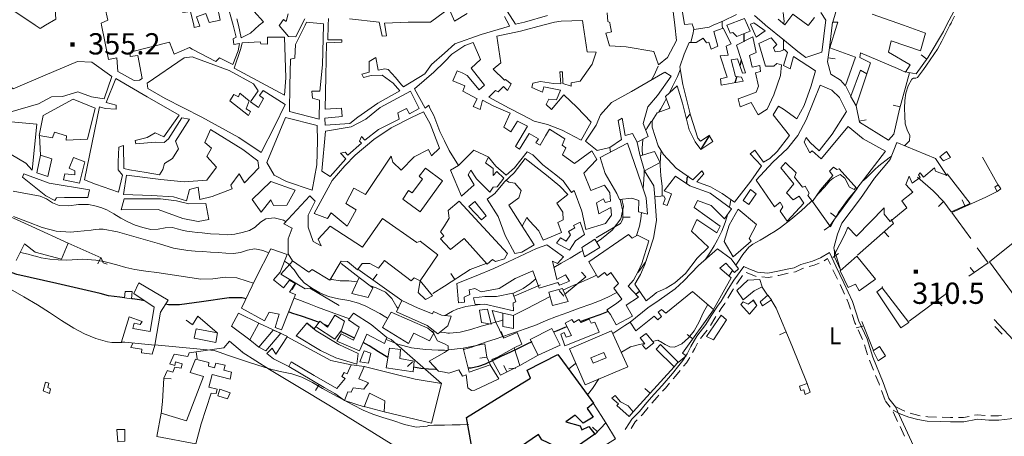
# Model space of a CAD drawing. Extents: x 580774 to 587697, y 682841 to 687550.
# Drawn here: x 585701 to 586395, y 683710 to 684004 of the extents above; entities that cross this region are included whole.
import ezdxf
from ezdxf.enums import TextEntityAlignment as Align

# ---------------------------------------------------------------- set-up
doc = ezdxf.new("R2010")
doc.units = 0
doc.header["$MEASUREMENT"] = 0
for name, color, linetype in [('Nivel 14', 7, 'Continuous'), ('Nivel 15', 7, 'Continuous'), ('Nivel 19', 7, 'Continuous'), ('Nivel 29', 7, 'Continuous'), ('Nivel 6', 7, 'Continuous'), ('Nivel 8', 7, 'Continuous')]:
    doc.layers.add(name, color=color, linetype=linetype)
doc.styles.add('Style-font002', font='font002.shx')

# ---------------------------------------------------------------- blocks, each defined once
blk = doc.blocks.new('PUALT')
at = {"layer": 'Nivel 6', "color": 7, "linetype": 'Continuous', "lineweight": 0}
blk.add_solid([(-1, -1), (1, -1), (-1, 1), (1, 1)], dxfattribs=at)

msp = doc.modelspace()

# ---------------------------------------------------------------- linework, layer by layer
at = {"layer": 'Nivel 14', "color": 7, "linetype": 'Continuous', "lineweight": 0, "flags": 128}
msp.add_lwpolyline([(586384.5, 683833), (586400, 683845.5), (586407.5, 683851.5), (586440, 683807), (586417.25, 683788.75), (586400, 683812)], close=True, dxfattribs=at)
at = {"layer": 'Nivel 19', "color": 13, "linetype": 'Continuous', "lineweight": 0}
for p, q in [((586270.68, 683977.03), (586275.62, 683976.27)), ((586340.25, 683976.11), (586336.2, 683979.04)), ((586321.44, 683942.38), (586316.62, 683943.69)), ((586292.64, 683932.29), (586297.55, 683933.25)), ((585715.25, 683908.25), (585714.5, 683922.25)), ((586136, 683917.25), (586138, 683907.75)), ((586390.5, 683887.25), (586379.5, 683907)), ((586352.03, 683875.73), (586348.43, 683872.25)), ((586367.35, 683872.19), (586365.3, 683876.75)), ((586126, 683864.71), (586131, 683864.71)), ((586276.36, 683864.67), (586272.34, 683867.65)), ((586271.89, 683858.26), (586267.79, 683855.41)), ((586310.16, 683854.38), (586313.49, 683850.65)), ((585757.63, 683836.17), (585755.61, 683831.59)), ((586273.9, 683836.17), (586278.11, 683838.88)), ((585970, 683805.75), (585939, 683828)), ((586374, 683825.25), (586370.97, 683829.22)), ((585949.69, 683820.33), (585952.61, 683824.39)), ((586007.34, 683820.73), (586004.63, 683824.93)), ((585895.33, 683817.96), (585892.7, 683813.71)), ((586067.75, 683817), (586049.25, 683809)), ((586084.21, 683809.01), (586080.94, 683812.78)), ((586224.25, 683815.25), (586228, 683809.5)), ((586327.75, 683791.25), (586355, 683811.5)), ((586347.82, 683806.16), (586350.8, 683802.15)), ((585822.07, 683789.01), (585818.03, 683791.95)), ((585869.25, 683789.75), (585889.5, 683780.5)), ((586295.27, 683787.63), (586290.4, 683786.51)), ((586042.04, 683779.37), (586040.1, 683783.98)), ((586175.23, 683778.9), (586171.16, 683781.8)), ((586241, 683783.63), (586236.39, 683781.71)), ((585824.98, 683769.71), (585825.68, 683764.76)), ((586029.98, 683765.91), (586025.04, 683765.13)), ((585934.5, 683760.5), (585943.75, 683759.25)), ((585977.54, 683762.68), (585973.94, 683759.21)), ((586044.17, 683755.54), (586041.97, 683760.03)), ((586050.42, 683758.1), (586045.44, 683757.7)), ((585802.24, 683750.91), (585807.24, 683750.61)), ((585911.78, 683746.55), (585909.24, 683742.24)), ((586145.22, 683740.47), (586141.51, 683743.82)), ((585943.5, 683731), (585957.5, 683727.25)), ((586108.04, 683713.16), (586104.4, 683716.59))]:
    msp.add_line(p, q, dxfattribs=at)
at = {"layer": 'Nivel 19', "color": 240, "linetype": 'Continuous', "lineweight": 0}
for p, q in [((586290.5, 683943.25), (586298, 683965.75)), ((585927.25, 683832), (585940, 683822)), ((585862.75, 683778), (585869.25, 683773)), ((585862.75, 683778), (585869.25, 683773)), ((586162, 683759), (586133.25, 683727.25))]:
    msp.add_line(p, q, dxfattribs=at)
at = {"layer": 'Nivel 19', "color": 240, "linetype": 'Continuous', "lineweight": 13, "flags": 128}
for points in [[(585722.75, 684038), (585724.25, 684029.5), (585726, 684004.25), (585718.75, 684000), (585715, 683997.75), (585711.5, 684000), (585697, 684009.75), (585676, 684022.5), (585654.75, 684035.25), (585627.75, 684051.5), (585634.75, 684059.5), (585653, 684074), (585662.75, 684082.25), (585677.75, 684067.75), (585689.25, 684053.75), (585696.25, 684050.75), (585705.5, 684042.25), (585709.5, 684035)], [(585914.75, 684001), (585914.75, 684000), (585914, 683972), (585912.25, 683953.5), (585906.5, 683953.5), (585907, 683948.5), (585912, 683947.25), (585911.75, 683933.75), (585890.75, 683939.25), (585891, 683957.5), (585891.5, 683976), (585894.5, 683976.75), (585895, 683986.5), (585901.75, 684000), (585902.75, 684002.25)], [(586097.5, 684003.25), (586098, 684000), (586100.75, 683981.25), (586107, 683981), (586104.25, 683972.5), (586095.75, 683960.5), (586089.5, 683959.5), (586089.5, 683957), (586083.5, 683959), (586083.25, 683967.25), (586081.5, 683967.25), (586082.25, 683958.75), (586077, 683959), (586067.75, 683960.25), (586062.5, 683959.25), (586061.75, 683956), (586069.25, 683952.75), (586070.25, 683956.5), (586082, 683954.25), (586079, 683947.5), (586073.75, 683947.75), (586071.75, 683944), (586075.5, 683940.5), (586084.25, 683951), (586093.5, 683942.25), (586103.5, 683931.75), (586096.5, 683919), (586083, 683926), (586072.75, 683930), (586063.25, 683932.25), (586055.25, 683936.5), (586045.75, 683941.5), (586031.5, 683949.25), (586036, 683954), (586038, 683953), (586041.75, 683956.75), (586044.5, 683954), (586047.25, 683958.75), (586043.25, 683961.75), (586042.5, 683961.25), (586034.5, 683969), (586039.75, 683973.5), (586037, 683992.25), (586053.75, 683995.75), (586069.5, 684000), (586077.75, 684002.25), (586082.5, 684003)], [(586211.75, 684004.75), (586213.75, 684000), (586215.75, 683995.75), (586206.25, 683992), (586203.5, 683995), (586201.5, 683994.5), (586199.25, 684000)], [(586218.25, 684001.75), (586220.75, 684000), (586226.25, 683996), (586220, 683991.5), (586216.25, 684000), (586216, 684000.75)], [(586164.25, 683957.25), (586168, 683945), (586172.75, 683926.25), (586177, 683917.75), (586181, 683912.25), (586189.25, 683918), (586186.75, 683922.25), (586180.75, 683918.25), (586178.75, 683920.25), (586173.5, 683936.5), (586168.25, 683958.25), (586166, 683970.75), (586169.25, 683979.5), (586172.75, 683987.75), (586177.5, 683987.75), (586182.5, 683991), (586185, 683987.5), (586186.5, 683988), (586188.25, 683983.25), (586193, 683985.25), (586190, 683995.5), (586196.75, 683998), (586202.25, 683987), (586198.75, 683985.25), (586200.25, 683979), (586194.5, 683978.5), (586199.5, 683963.5), (586194.75, 683962.25), (586195.25, 683957.75), (586210.75, 683960.5), (586209.5, 683963.5), (586205.25, 683963.75), (586202.25, 683975.5), (586206.75, 683976.25), (586210.25, 683966.25), (586212.5, 683966.5), (586206, 683986), (586217.5, 683991.75), (586220, 683980.75), (586215.25, 683978.75), (586217, 683970.5), (586222.5, 683971.5), (586223, 683967.5), (586219.5, 683966.5), (586221.5, 683957), (586220, 683952.75), (586211.25, 683949.5), (586207.25, 683948), (586208.75, 683942.5), (586216.5, 683945.5), (586221.25, 683936.75), (586227.75, 683940.75), (586232.5, 683951), (586237, 683964.5), (586237.75, 683972), (586234.5, 683973), (586232.5, 683971.25), (586226.5, 683971.25), (586221.75, 683987.25), (586230.5, 683991.25), (586234.5, 683986.5), (586232.25, 683984), (586233.25, 683981.25), (586237, 683981.75), (586240, 683983), (586242, 683980.75), (586239.25, 683971.5), (586244, 683969.25), (586246.25, 683978), (586261.75, 683967.75), (586258.75, 683957.25), (586253.75, 683943.5), (586248.5, 683934), (586239.25, 683940.75), (586235.75, 683943), (586232, 683936.75), (586243.5, 683922.25), (586234.75, 683911), (586229.5, 683906), (586225, 683903.5), (586219, 683912), (586215.75, 683909.25), (586223.75, 683900.75), (586216.25, 683890), (586204.75, 683875.25), (586196, 683881.25), (586187.75, 683886), (586178, 683889.5), (586183, 683895.25), (586181.5, 683897.25), (586175.25, 683891), (586163.5, 683899.25), (586154.5, 683908.75), (586150.75, 683915), (586146.5, 683928), (586146.5, 683932.5), (586150, 683938.25), (586159, 683941.5), (586156, 683949.75)], [(585887.25, 683991.5), (585888.25, 683963), (585887.25, 683950.75), (585851.75, 683969.75), (585856.5, 683983.5), (585857.5, 683987.5), (585870, 683988.25), (585870.5, 683987), (585875.25, 683986.75), (585875.25, 683991.5)], [(585979, 683955.25), (585992.5, 683967), (586000, 683974.25), (586005.25, 683979.5), (586014.5, 683985.75), (586020.25, 683987.75), (586025.5, 683975.75), (586019, 683969.75), (586028.25, 683957.75), (586024.5, 683954.5), (586016, 683964.5), (586012.5, 683966.5), (586009, 683967.75), (586006, 683960.75), (586014.5, 683957.25), (586013, 683953.5), (586023.25, 683948), (586020.25, 683942.75), (586025.25, 683940.5), (586027, 683947.25), (586035, 683943), (586046.5, 683938), (586042, 683928), (586047, 683924.75), (586051.5, 683932.25), (586058.75, 683928.75), (586050.25, 683914.5), (586053, 683912.5), (586059.75, 683923.75), (586066.5, 683920), (586064.5, 683917), (586067.5, 683915.5), (586071.25, 683922), (586074.25, 683926.75), (586085, 683920), (586083, 683915.5), (586085.75, 683913.5), (586083.25, 683908.5), (586091.75, 683902.5), (586104, 683911.5), (586107.5, 683905.25), (586098.5, 683895.75), (586103.25, 683883.5), (586113, 683887.25), (586116.75, 683881.75), (586117.25, 683876), (586113.5, 683875), (586112.25, 683877.5), (586107.25, 683874.75), (586109, 683867), (586117.5, 683871.5), (586118, 683866), (586113.75, 683860.25), (586099.75, 683856), (586097, 683868.75), (586091.5, 683883.5), (586089.75, 683882), (586083.75, 683890.25), (586078.75, 683894.5), (586069.5, 683901.5), (586062.5, 683908.5), (586058.5, 683910.75), (586049.5, 683899.5), (586043.5, 683894.25), (586036.25, 683900.5), (586031.25, 683907), (586029, 683903), (586034.5, 683899), (586034.5, 683894), (586037, 683896.75), (586042, 683892.25), (586037.25, 683886), (586034.5, 683885.75), (586032, 683882.25), (586022.75, 683891.75), (586018.75, 683897.75), (586016.75, 683894.5), (586021, 683887.5), (586012, 683879.5), (586004.25, 683897.75), (586010, 683901), (586003.5, 683911.75), (586000, 683918.5), (585996.75, 683925), (585992.5, 683936.25), (585989.75, 683941.5), (585989, 683943.75), (585986.5, 683941.5)], [(585691, 683976.25), (585694.25, 683956.5), (585696, 683955.25), (585718.5, 683964.75), (585741.25, 683974.5), (585751.5, 683974), (585765.5, 683963.75), (585760, 683948), (585751.25, 683949.5), (585741.5, 683953), (585730.75, 683949.75), (585723, 683949.5), (585713.75, 683944.5), (585692, 683938.25), (585684.25, 683937.75), (585681.5, 683956.25), (585678.5, 683975)], [(585790.5, 683959.25), (585816.5, 683977), (585822.25, 683977.75), (585848.25, 683968), (585865.5, 683958.75), (585868.75, 683953.75), (585863.25, 683946), (585869, 683942), (585872.5, 683948.25), (585869.75, 683950.5), (585872.25, 683954), (585887.75, 683944), (585880.5, 683929), (585870.75, 683910.25), (585855, 683920.75), (585829, 683935.25), (585803, 683948.25), (585791, 683955.5)], [(586155.5, 683967), (586160, 683964), (586150.25, 683950.5), (586143.5, 683942.5), (586140.25, 683930.75), (586143.75, 683921.5), (586136, 683917.5), (586132.75, 683923.75), (586127.5, 683922.25), (586125.5, 683934.5), (586122.5, 683932.75), (586125, 683919.5), (586116.75, 683913.75), (586107.75, 683911.75), (586099.5, 683918.25), (586107, 683929.5), (586110.25, 683936.75), (586118, 683945.5), (586132, 683953.25)], [(585768.25, 683962.5), (585790.5, 683949.5), (585813, 683936.5), (585802.25, 683921.25), (585796, 683924), (585790.5, 683920.75), (585782, 683918.75), (585782.5, 683916.25), (585796.25, 683917.5), (585802.5, 683917.25), (585805.5, 683920), (585814.75, 683934.75), (585820.25, 683933.75), (585810.5, 683918.25), (585812.5, 683912.75), (585808.25, 683906), (585802.75, 683902.5), (585801.5, 683898.25), (585799, 683894.5), (585789.75, 683896.25), (585778, 683898), (585774, 683899), (585773.75, 683915.25), (585770.5, 683914), (585770, 683903.75), (585770, 683898), (585773, 683894.25), (585770.25, 683882.25), (585754, 683888), (585746.25, 683891), (585756.75, 683942.5), (585760.75, 683941.25), (585768.5, 683940.75), (585768.5, 683943.75), (585761.5, 683945.5)], [(585916.25, 683925.25), (585934.25, 683928.25), (585944.75, 683933.75), (585954.75, 683942), (585976.25, 683953.5), (585982.25, 683941.25), (585975.5, 683937.5), (585973.25, 683941.25), (585967.25, 683938.25), (585968.25, 683933.75), (585961.5, 683930.5), (585953.5, 683926.5), (585944, 683919), (585941.5, 683921.5), (585940.25, 683918.25), (585941.5, 683916.75), (585932, 683908.25), (585930, 683910.5), (585926.75, 683909.75), (585930.5, 683905.75), (585919.5, 683893.25), (585913.5, 683897)], [(586220, 683890.75), (586231.75, 683903.5), (586242, 683913), (586249.25, 683922.25), (586255.25, 683933.25), (586265, 683957.75), (586273.25, 683954.25), (586278.75, 683949), (586283.75, 683939.25), (586273.5, 683923.25), (586264.25, 683911.5), (586258, 683917.25), (586255.25, 683920.75), (586253.75, 683917.5), (586257.75, 683910), (586259.5, 683911.5), (586265.75, 683905.75), (586284.75, 683928.5), (586295.5, 683920), (586311.25, 683911.25), (586291, 683884.75), (586278.5, 683898.75), (586276.75, 683898.25), (586274.5, 683900), (586271.75, 683897), (586274, 683894), (586265.25, 683884), (586259.75, 683875.75), (586256.25, 683880), (586257.25, 683881.5), (586254.5, 683886.5), (586252.5, 683885.75), (586247, 683892.75), (586248.25, 683896), (586240.5, 683903.25), (586237.25, 683899.5), (586246.5, 683888.25), (586241.25, 683881.75), (586246, 683876.75), (586250.25, 683879.5), (586253.5, 683874.5), (586241.75, 683861.75), (586236.75, 683868.75), (586238.75, 683872), (586236.75, 683875.25), (586232.75, 683872)], [(585717, 683936.25), (585738.25, 683947.75), (585753.75, 683941.5), (585748.25, 683919.75), (585733.25, 683919), (585733.5, 683922), (585725, 683924.5), (585723.75, 683920.5), (585714.25, 683922.25)], [(585908.25, 683867.25), (585921, 683890.5), (585929.75, 683900.75), (585937, 683908.25), (585950.25, 683919.5), (585962.5, 683927.75), (585976.75, 683935), (585985.25, 683939), (585990, 683930.5), (585996.5, 683913.25), (585991, 683908), (585988.75, 683912.25), (585978.75, 683907.25), (585969.5, 683897.75), (585963.75, 683903.5), (585962.5, 683907.75), (585944.5, 683880.5), (585936.25, 683885), (585930.5, 683874.25), (585937.75, 683869.75), (585931.5, 683858.25), (585920.25, 683867.75), (585917.5, 683863.75)], [(585686.75, 683932.5), (585712.5, 683930.25), (585711, 683914), (585709.25, 683897.75), (585704.75, 683902.75), (585694.5, 683908.75), (585688.5, 683911.25)], [(585888, 683935), (585910.25, 683929.25), (585910.5, 683918.25), (585910, 683901.5), (585906.75, 683883.75), (585888.75, 683889.75), (585880, 683894.25), (585874.75, 683903.25)], [(585835, 683926.5), (585858, 683912.25), (585868.5, 683904.25), (585869.25, 683899.5), (585859, 683888.75), (585855.25, 683895.25), (585849.5, 683887.25), (585850.25, 683884.5), (585836.25, 683879.25), (585827.5, 683877), (585826.5, 683885.75), (585820.25, 683884.25), (585818.25, 683876.25), (585809, 683879), (585793.75, 683880), (585773.75, 683880.5), (585775.75, 683894.25), (585800, 683891.25), (585816.5, 683889.5), (585832.5, 683890.75), (585839.25, 683900), (585832.5, 683907.5), (585835.75, 683913.25), (585831, 683917.25)], [(586319.25, 683917.25), (586346.5, 683906), (586354.5, 683894), (586346.5, 683897), (586345.75, 683899.5), (586338, 683892.75), (586335.5, 683896), (586334.5, 683894.5), (586335.5, 683892.5), (586330, 683888.5), (586327.75, 683893.5), (586325.5, 683887.75), (586330.5, 683882.25), (586322.75, 683876.25), (586326.25, 683871.25), (586314.5, 683861.5), (586310.25, 683866.75), (586310.25, 683871.25), (586290.75, 683851.25), (586284.5, 683857.5), (586282.5, 683852.5), (586275.5, 683838.75), (586274.75, 683843), (586277.25, 683852.75), (586280.25, 683860.5), (586293.5, 683877.75), (586303.5, 683892.25), (586314.5, 683905.25)], [(586129.25, 683916.75), (586139, 683888.25), (586142.25, 683878.25), (586143.25, 683866.75), (586137, 683868.5), (586137.25, 683876.5), (586132.25, 683878), (586123.5, 683877), (586121.75, 683881.25), (586113.5, 683895.5), (586110, 683906.75)], [(586148.25, 683911), (586152.25, 683903.25), (586141.25, 683897.25), (586138, 683908)], [(586354.25, 683911), (586357, 683906.75), (586352, 683904.25), (586349.5, 683907.25)], [(585715.25, 683908.25), (585723.25, 683905.75), (585720.25, 683893.25), (585712.5, 683896)], [(585738.5, 683906.75), (585746.5, 683903.75), (585742.75, 683888.5), (585731.5, 683891), (585732.25, 683895.25), (585739.5, 683894.5), (585739.5, 683897.25), (585735.5, 683899.25)], [(586057, 683906), (586072, 683894.25), (586081.5, 683886.5), (586087, 683880.5), (586079.25, 683874.5), (586083.5, 683868.25), (586083.75, 683862.75), (586080, 683860.75), (586082.75, 683853.75), (586069.75, 683848.5), (586066.75, 683855), (586060, 683862), (586058.25, 683864.5), (586055, 683858.25), (586063.25, 683845), (586054.75, 683840), (586049.75, 683839), (586043, 683851.75), (586038, 683865), (586030.25, 683877.25), (586035.5, 683881.25), (586042.5, 683889.5), (586049.25, 683896)], [(585986.75, 683899.25), (585998.75, 683890.25), (585983, 683868.5), (585970.75, 683877.25), (585974.75, 683883.5), (585977.25, 683881.75), (585984.5, 683891.5), (585982.25, 683893.5)], [(585749.75, 683884), (585748.5, 683878.5), (585732, 683878.5), (585726.5, 683878.25), (585725.25, 683876.5), (585719, 683879.75), (585702.5, 683892.75), (585703.5, 683895.25), (585721.25, 683888.5)], [(585877.75, 683889.75), (585894.75, 683883.75), (585889, 683873), (585879.5, 683872.75), (585877.75, 683876.75), (585870.75, 683868.25), (585864.5, 683877)], [(586163, 683893.5), (586173.25, 683886.75), (586187.5, 683881.5), (586202.5, 683870.5), (586197.5, 683863.5), (586188.25, 683872.75), (586178.5, 683876.5), (586176.25, 683871.5), (586194.5, 683858.25), (586192.25, 683853.5), (586178, 683863), (586174.25, 683854.75), (586186.25, 683843.5), (586178.25, 683835.75), (586170, 683825), (586162.5, 683818.25), (586156.5, 683814.5), (586149.75, 683811.5), (586147.75, 683809.75), (586142.25, 683805.5), (586134.25, 683817.25), (586138.25, 683824.25), (586141.5, 683831.25), (586144.25, 683839.75), (586147.5, 683849.75), (586149.75, 683862.25), (586148.5, 683879), (586154.75, 683879.75), (586155.75, 683877.5), (586154.25, 683873.75), (586157.25, 683872.75), (586160.25, 683881), (586155, 683883.25)], [(586216, 683884.25), (586220, 683881), (586214.75, 683873.5), (586210.75, 683876.5)], [(586388.25, 683885.75), (586390.5, 683887.5), (586392.5, 683884.5), (586390, 683882.75)], [(585834, 683863), (585826.5, 683861.5), (585815.5, 683863.75), (585798.25, 683870), (585772, 683869.75), (585774.25, 683877.5), (585799.75, 683877.5), (585811, 683876.25), (585819.75, 683874), (585831.75, 683874.25)], [(585905.25, 683879.75), (585909, 683876), (585904, 683866), (585904, 683857.5), (585907.5, 683847.5), (585913.25, 683844.5), (585911, 683849), (585919.5, 683858.25), (585942.25, 683843.5), (585956.5, 683863.75), (585980.5, 683846.75), (585983, 683847.75), (585995.5, 683838), (585983, 683819.75), (585991.75, 683809.25), (585986.75, 683806.5), (585981.5, 683811.5), (585983, 683819.75), (585978.75, 683821.75), (585976.5, 683819.75), (585957.75, 683834), (585953.5, 683828.75), (585947.5, 683832), (585942, 683832), (585938.75, 683827.5), (585931.75, 683833.25), (585927.25, 683833.5), (585919.25, 683820.25), (585906.75, 683827.75), (585904.5, 683825.75), (585893, 683833.75), (585889.75, 683838.75), (585889.75, 683849.25), (585892.75, 683856.75), (585886.75, 683860)], [(586010.5, 683876), (586044.5, 683839), (586042.5, 683835.25), (586036, 683833.25), (586034, 683834.75), (586030.25, 683831.5), (586014, 683849.5), (586004.25, 683841.75), (586000, 683846.25), (585997.25, 683849.25), (585999.75, 683851.5), (585997.25, 683854.25), (586000, 683858.5), (586003.5, 683864), (586002.75, 683869.25)], [(586021.5, 683875.75), (586029.5, 683865.5), (586026.25, 683862.75), (586017.25, 683872.25)], [(586207.25, 683870.25), (586220.25, 683859.5), (586215, 683849.5), (586216.5, 683847.75), (586203.75, 683836.75), (586197.25, 683847.5), (586201, 683859)], [(586098.75, 683852.5), (586092.5, 683848), (586088.25, 683841.25), (586079, 683846.25), (586082, 683850), (586086, 683847.75), (586089, 683852.25), (586087.5, 683854.5), (586092, 683857), (586091, 683858.75), (586095.75, 683861)], [(586106.25, 683849), (586109.75, 683843.25), (586098.75, 683836.75), (586097, 683843.25)], [(586121.25, 683788.75), (586117.25, 683796), (586114.5, 683799.25), (586121.5, 683803.75), (586125.25, 683806.75), (586119.5, 683814.5), (586122.75, 683817.75), (586117.5, 683825.5), (586114.75, 683823.5), (586113, 683825.5), (586108.25, 683822), (586102, 683833), (586130, 683852.5), (586132.5, 683849.75), (586136.25, 683852), (586144.25, 683848), (586139.25, 683832), (586137, 683826.75), (586133.5, 683820.25), (586129.75, 683816), (586137, 683808.25), (586128.25, 683802.5), (586132.75, 683794.75)], [(585873.25, 683791.5), (585857, 683800.5), (585867, 683821.5), (585877.75, 683842.25), (585889.25, 683838.25), (585884.25, 683825.75), (585879.5, 683820.5), (585886.5, 683814.75), (585890.75, 683820.25), (585894.75, 683817.75), (585890.75, 683811.75), (585895, 683810), (585885.25, 683785.25), (585880.75, 683786.75), (585883.5, 683796.25), (585876.5, 683797.5)], [(586008.75, 683817.75), (586022.5, 683823.25), (586035, 683828.5), (586045, 683833), (586065, 683842.5), (586072.25, 683845), (586084, 683836.75), (586079.75, 683832), (586076.25, 683833.5), (586079.25, 683820.75), (586085.5, 683824), (586088.25, 683819.5), (586081.25, 683816.75), (586080, 683818.5), (586067, 683814.5), (586062.5, 683826.75), (586050, 683821.25), (586038.75, 683814.25), (586026, 683812), (586021.5, 683814.25), (586017.5, 683813.25), (586018, 683810), (586014, 683808.25), (586014.25, 683804.75), (586010, 683804.25)], [(586279.25, 683826.75), (586291, 683837), (586304, 683821), (586292.5, 683812.75), (586290, 683817.25), (586284.75, 683815)], [(585940, 683822), (585949.5, 683814.75), (585946.25, 683808), (585934.75, 683810.75)], [(586206.25, 683813), (586214, 683820.25), (586222.5, 683820.75), (586224.25, 683815.5), (586218.5, 683812.75), (586210.75, 683806.25)], [(585784.5, 683818.25), (585805.25, 683806), (585799.75, 683797.5), (585795.75, 683774.25), (585772.25, 683776.75), (585777.75, 683794.25), (585787, 683791), (585785.5, 683789), (585781.25, 683789.75), (585780.25, 683786), (585792.5, 683784), (585795.25, 683801.25), (585781, 683810.75)], [(586083.25, 683814.25), (586087.25, 683805.25), (586076.25, 683802.25), (586073.75, 683811.75)], [(586305, 683812), (586308.75, 683814.75), (586327.5, 683790.25), (586322, 683786.5)], [(585774.5, 683807.75), (585775, 683812.25), (585779.75, 683812.25), (585779.25, 683807)], [(586048.25, 683811), (586050.5, 683805), (586048.5, 683804.25), (586048.75, 683798.5), (586028.5, 683803.25), (586021.75, 683803), (586020.5, 683807.75), (586028.5, 683808.75), (586036.75, 683808.75)], [(586228.25, 683809.5), (586230.75, 683806.25), (586224.5, 683802), (586222.75, 683805)], [(586004.75, 683794.75), (586002.5, 683788), (586000, 683786), (585995.5, 683782.25), (585988, 683788.25), (585966.25, 683797.75), (585970, 683805.75), (585981.5, 683800.5), (585991.75, 683796.5), (585992.25, 683798), (585998, 683795.5), (586000, 683795.25)], [(586024.75, 683799), (586030.5, 683799.75), (586033, 683789.25), (586026.25, 683790.25)], [(585850, 683787.75), (585854.75, 683797), (585869.25, 683789.75), (585862.75, 683778)], [(585932.5, 683792.25), (585936, 683797), (585948.5, 683789), (585959.5, 683779.75), (585957.75, 683775.5), (585945.25, 683782), (585940.25, 683770.25), (585924.25, 683777.25), (585927.25, 683782.25), (585936, 683777.75), (585940, 683787)], [(585956.5, 683786.75), (585962.5, 683797.5), (585988.25, 683786.25), (585992.5, 683782.75), (585989.5, 683777.5), (585978.5, 683782.75), (585974.75, 683775.5)], [(586041.25, 683797), (586048.75, 683795.25), (586048.75, 683786), (586041.25, 683787.5)], [(586085, 683773.75), (586082.25, 683782), (586084.5, 683783.25), (586086, 683780), (586089.75, 683781.25), (586085.25, 683789.75), (586090, 683792.5), (586091.25, 683790.25), (586094.75, 683792.5), (586096.5, 683790.25), (586102.25, 683792.75), (586103.5, 683789.75), (586106.25, 683790.5), (586109.25, 683783.5)], [(586195.25, 683795.5), (586199, 683792.25), (586189.75, 683778), (586185, 683780.5)], [(585825, 683785.75), (585840, 683783), (585838.75, 683776.25), (585823.5, 683779.25)], [(585869.25, 683773), (585879.25, 683785), (585884.75, 683782.75), (585874, 683770.25)], [(585938.25, 683761), (585923.5, 683765.5), (585912.75, 683770.5), (585895.5, 683781), (585903, 683789.75), (585909.5, 683784.5), (585925.5, 683774.75), (585939.25, 683768.5)], [(586066.25, 683767.25), (586060.5, 683778.25), (586075.75, 683786), (586081.75, 683774.25)], [(585874.75, 683768.5), (585878.5, 683772.25), (585881.25, 683768), (585889.25, 683780.25), (585920, 683763.5), (585934.25, 683760.5), (585931.5, 683754), (585929.25, 683755), (585927.75, 683752.25), (585930, 683750.75), (585924.25, 683743.75), (585908.25, 683753), (585892, 683762.5), (585890.25, 683759.25), (585879.5, 683764.75)], [(586088.25, 683771.75), (586118, 683784.5), (586129.5, 683759), (586099.25, 683746.25)], [(586138, 683779.5), (586142.25, 683782.5), (586147.75, 683776), (586142, 683771.5), (586139.75, 683774.25), (586141.5, 683775.25)], [(585978.75, 683763), (585978, 683755.5), (585959, 683758.25), (585961.25, 683772.25), (585969, 683771.25), (585968.5, 683765)], [(585989.25, 683763), (586000, 683769.25), (586003, 683771), (586013.25, 683772.25), (586017.5, 683755.25), (586032.25, 683760.5), (586038.5, 683750.5), (586021.5, 683742.5), (586019.25, 683742.25), (586016.5, 683744.25), (586015.5, 683753.5), (586012.75, 683752.5), (586010.25, 683757), (586003.25, 683754.5), (586000, 683755.25), (585996, 683756)], [(586165, 683762.25), (586165, 683762.5), (586162, 683759), (586149.5, 683771.5), (586152.5, 683774.75)], [(586307, 683773.5), (586311.25, 683766.75), (586306, 683763.25), (586302.5, 683770.25)], [(585850, 683755.25), (585849, 683750.25), (585836.25, 683753.75), (585834, 683744.75), (585839.75, 683743.25), (585839, 683740.25), (585835.5, 683740.5), (585828.5, 683718.75), (585824.75, 683704.75), (585797.25, 683710), (585800.25, 683726.25), (585818.25, 683721), (585830.25, 683752.25), (585820.75, 683755), (585824.5, 683764.5), (585834, 683762), (585833.75, 683759.5), (585838, 683758.25), (585838.75, 683761.75), (585845.5, 683760.25), (585844.5, 683756.75)], [(585943.5, 683770.25), (585948.25, 683768.75), (585946.5, 683761.75), (585940.5, 683762.5)], [(585998, 683747.25), (585991, 683719.25), (585957.5, 683727.25), (585958, 683735), (585947.25, 683740.5), (585943.5, 683730.75), (585929.5, 683735.25), (585932, 683741.5), (585934.25, 683741.25), (585935.75, 683744.25), (585943.25, 683743.25), (585946.5, 683747.75), (585939.75, 683750.5), (585943.5, 683759.25), (585964.25, 683754), (585979.5, 683750.25)], [(585721.5, 683740.25), (585717, 683742), (585718.75, 683748.25), (585721, 683747.5), (585720.25, 683744.5), (585722.25, 683743.5)], [(586256, 683747.25), (586258, 683741.25), (586254.5, 683739.5), (586253.5, 683742.75), (586251.5, 683742.25), (586250.5, 683745.5)], [(585847, 683736.5), (585840.25, 683738.5), (585841.75, 683743.25), (585849, 683740.75)], [(586133.25, 683727.25), (586130.25, 683724), (586121.75, 683731.75), (586122.75, 683733), (586118.25, 683737), (586120.5, 683738.75), (586124.25, 683734.25), (586129.75, 683731.5)], [(585769, 683714.75), (585774.75, 683714.75), (585774.75, 683706.5), (585769.75, 683706.25)]]:
    msp.add_lwpolyline(points, close=True, dxfattribs=at)
at = {"layer": 'Nivel 19', "color": 13, "linetype": 'Continuous', "lineweight": 0, "flags": 128}
for points in [[(586275.75, 684009.75), (586279.5, 684020.5), (586287, 684048), (586294.75, 684075.5), (586318, 684065), (586341.25, 684054.25), (586343, 684051.75), (586373.5, 684034.75), (586363, 684016.75), (586354.25, 684000), (586352, 683995.5), (586341.25, 683977.5), (586332.75, 683965.75), (586325, 683967.25)], [(586282.75, 683957.5), (586279.5, 683961.25), (586272.5, 683965.5), (586270.25, 683974.25), (586271.75, 683984), (586273.5, 684000), (586273.75, 684002.25)], [(586328, 683966.5), (586321, 683940.75), (586317, 683923.25), (586313.25, 683919), (586292.75, 683931.75), (586290.5, 683943.25), (586286.5, 683950)], [(586141.25, 683897.25), (586147.75, 683886.75), (586148.5, 683879)], [(586333.75, 683892.75), (586344.75, 683883.25), (586352.25, 683875.5), (586357.5, 683868.5), (586370.75, 683874.25), (586354.75, 683895.25)], [(586390, 683882.75), (586382, 683878.75), (586358, 683868), (586371.25, 683849.5)], [(586107, 683850), (586124.25, 683860.25), (586126, 683863.25), (586126, 683868.75), (586124, 683877)], [(586291.5, 683837.75), (586316.75, 683860.25), (586315.25, 683863)], [(585734.75, 683846.25), (585758, 683836), (585759.5, 683832.5), (585762.25, 683831.5)], [(586375.75, 683843), (586383.5, 683832.5), (586370, 683823)], [(585893.25, 683833.75), (585884.75, 683824.5), (585901.75, 683814), (585905.25, 683814.5), (585925.75, 683802.25)], [(586029.5, 683832), (586018.25, 683827.75), (586000, 683816), (585992, 683810.75)], [(586096.75, 683825.75), (586099.75, 683822.5), (586084.75, 683810)], [(586230.5, 683806.25), (586234, 683800.5), (586245, 683774), (586256, 683747.25)], [(586189.75, 683799.25), (586168, 683768.75), (586170.5, 683766.75), (586165, 683762)], [(585839.75, 683783), (585826.25, 683794.75), (585822.5, 683788.75)], [(586049.25, 683772.5), (586054.75, 683775), (586051.25, 683783.25), (586041.75, 683779.25), (586036, 683791), (586033.75, 683798.75), (586041.25, 683797)], [(585959.5, 683779.75), (585962.5, 683778.25), (585998, 683747.25)], [(586002.75, 683771), (586002.75, 683773.75), (586000, 683775.25), (585995.25, 683777.5), (585992.25, 683782.75)], [(585806.5, 683761.25), (585809.5, 683768), (585819, 683766.25), (585820, 683769), (585844.5, 683772.5), (585848.5, 683777.25), (585857.75, 683769.5)], [(586013.25, 683772.25), (586028.5, 683775.25), (586030, 683765.75), (586032.5, 683760.25)], [(586066.25, 683767.25), (586053.25, 683760), (586039.5, 683753.25), (586033.5, 683764.25), (586037.5, 683765.75), (586049.25, 683772.5), (586053.25, 683760)], [(585890.25, 683759.25), (585915.25, 683744.5), (585922.75, 683740.25), (585929.5, 683735.25)], [(585800.25, 683726), (585801.25, 683734.5), (585802.25, 683751), (585804.5, 683756.25)], [(586105.25, 683733.25), (586114, 683719.5), (586106.25, 683711.25)], [(586114, 683719.5), (586120.75, 683708.25), (586090, 683689), (586059, 683669.75), (586040, 683673.75), (586021, 683678)]]:
    msp.add_lwpolyline(points, dxfattribs=at)
at = {"layer": 'Nivel 19', "color": 240, "linetype": 'Continuous', "lineweight": 13, "flags": 128}
for points in [[(585846.5, 684016), (585851, 684000), (585853.25, 683991.5), (585851, 683990.5), (585851.5, 683986.5), (585855.5, 683987.25), (585854.5, 683982), (585850.75, 683972.25), (585841.5, 683977), (585838.75, 683974.5), (585822.25, 683983.25), (585820.25, 683984.25), (585809.5, 683979.5), (585806.25, 683988), (585778.5, 683981), (585778.5, 683978), (585783.75, 683978.75), (585787, 683962.5), (585785, 683961.25), (585781.25, 683961), (585769.75, 683967.5), (585769, 683977), (585763.25, 683975.75), (585758.25, 684000), (585758, 684001.5), (585762.75, 684003.5), (585760.5, 684013)], [(586072.75, 684007), (586056.5, 684002.25), (586050.25, 684000.75), (586038, 684020)], [(586160.25, 684019.5), (586162.5, 684000), (586163.75, 683989.25), (586157.5, 683977.25), (586151, 683972), (586147.75, 683981.5), (586128.25, 683984.75), (586116.5, 683985.5), (586114, 683994.5), (586118, 683995.25), (586117, 684000), (586116.75, 684002), (586115.25, 684002.75), (586114.75, 684008.75)], [(586206, 684007.5), (586196.5, 684003), (586189.5, 684000), (586186.75, 683998.75), (586176.25, 683997), (586175, 684000), (586174.75, 684001), (586169.5, 684000.5), (586166.5, 684017.75)], [(585865.75, 684010), (585872.5, 684002.5), (585869.5, 684000), (585863.25, 683994.5), (585856.75, 683991.25), (585854.75, 684000), (585853.75, 684004.5)], [(585901.5, 684004.5), (585899.25, 684000), (585895.25, 683991.75), (585890, 683992), (585883.5, 683999.75), (585883.75, 684000), (585886.5, 684004), (585888.5, 684002.75), (585889.75, 684008)], [(585933, 684004.5), (585954, 684002.25), (585954.5, 684000), (585956.25, 683992.25), (585959.25, 683992.5), (585957.75, 684001.5), (585974.5, 684002.25), (585990.25, 684002.25), (586000, 684009.5)], [(586003.25, 684012), (586007.25, 684003), (586016, 684008.25)], [(586265.5, 684009), (586269, 684003.5), (586268.5, 684000), (586266.75, 683984.5), (586266.25, 683981), (586255, 683977.25), (586249.25, 683981.5), (586240, 683989.25), (586226.5, 684000), (586226, 684000.5), (586218.75, 684007)], [(586235.5, 684004.25), (586240.25, 684000.25), (586245.75, 684007.75), (586256.25, 684000), (586256.5, 683999.75), (586256.75, 684000), (586261, 684005.5)], [(586301.75, 684007.75), (586323.75, 684000), (586339.25, 683994.5), (586335.75, 683982), (586315.25, 683989), (586313.25, 683981), (586328.5, 683972), (586325.25, 683967), (586319.5, 683969.5), (586293.5, 683980.5), (586293, 683977.25), (586300.5, 683973.5), (586298, 683965.75), (586293.5, 683968.25), (586286.75, 683950), (586283, 683957.5), (586290, 683977.5), (586272, 683984), (586276.75, 684000), (586277.5, 684002.25), (586274, 684002.25), (586276, 684009.5)], [(586042.5, 684006.25), (586045.75, 684000), (586046, 683999.25), (586026, 683993.5), (586007.5, 683987), (586000, 683980.25), (585991, 683972.25), (585986.25, 683965.75), (585971.25, 683956.5), (585969.75, 683958), (585965.5, 683963.25), (585960.5, 683968.75), (585958, 683969.25), (585953.25, 683968.25), (585951.75, 683977.25), (585947, 683974.5), (585947, 683967), (585941.75, 683965.5), (585943, 683963.25), (585948.5, 683964.5), (585956.25, 683964.75), (585964, 683959.25), (585968.5, 683953.75), (585953, 683945), (585939, 683935.25), (585933.25, 683930.75), (585916, 683929.5), (585915.75, 683934.5), (585928, 683935.75), (585927.5, 683941.5), (585916, 683940.75), (585916.5, 683964), (585917, 683987.5), (585927.75, 683988), (585927.75, 683989.75), (585917.75, 683989.75), (585918, 684000), (585918.25, 684004.75)], [(586010, 683901), (586020.75, 683912), (586031.5, 683907)], [(586055, 683858.25), (586045.5, 683873), (586052.5, 683878.25), (586054.25, 683883.5), (586049.75, 683888.5), (586045.5, 683889.25), (586043.75, 683890.5)], [(585698, 683834), (585704, 683845.75), (585711.5, 683840), (585730, 683835), (585734.75, 683846.25), (585709, 683858), (585683.5, 683869.5)], [(586135, 683784.5), (586131, 683790.5), (586143.5, 683800.75), (586151.5, 683806), (586162.75, 683814), (586169, 683819.75), (586179.25, 683830.5), (586192.75, 683842.25), (586202.25, 683835.25), (586207.5, 683828.25), (586204.75, 683825.5), (586198.5, 683832.25), (586194.25, 683828.75), (586202.25, 683821.75), (586189.75, 683799.5), (586175, 683812.25), (586156.25, 683797), (586153.25, 683799.5), (586150.75, 683797.5), (586153.25, 683794.5), (586150.5, 683792.25), (586148, 683794.75), (586135, 683784.5), (586131, 683790.5)], [(586217.5, 683806.25), (586220.5, 683802.25), (586215.25, 683796.25), (586209, 683803), (586210.75, 683805), (586214.25, 683803.25), (586218, 683806), (586220.5, 683802.25)], [(585903, 683790), (585908.25, 683785.75), (585912.25, 683791.25), (585917.5, 683787), (585922.75, 683795.5), (585929.5, 683791.25), (585927.5, 683785), (585922.75, 683778.5), (585909.75, 683787)], [(585795.75, 683774.25), (585794, 683768), (585786.5, 683769), (585786.75, 683771.5), (585779, 683772.75), (585780.32, 683775.84)], [(586014, 683673.75), (586000, 683683.25), (585971, 683702.75), (585969.25, 683700.5), (585944, 683716.25), (585918.5, 683732), (585897.75, 683744.5), (585876.75, 683757.25), (585857.5, 683769.5)], [(585806.25, 683761.25), (585810, 683760), (585810.5, 683762.5), (585815, 683761.25), (585814.5, 683758), (585810, 683758.75), (585808.5, 683755.25), (585804.5, 683756.5)]]:
    msp.add_lwpolyline(points, dxfattribs=at)
at = {"layer": 'Nivel 19', "color": 13, "linetype": 'Continuous', "lineweight": 0, "flags": 128}
for points in [[(586291.25, 683884.75), (586274.75, 683862.5), (586272, 683858.5), (586259.75, 683875.75), (586272.25, 683857.75), (586274.25, 683861.25), (586278, 683868), (586284.75, 683877.25)], [(586275.25, 683841.25), (586275.25, 683836.75), (586279.5, 683827.5)], [(586302.5, 683771), (586294.5, 683791)]]:
    msp.add_lwpolyline(points, close=True, dxfattribs=at)
at = {"layer": 'Nivel 19', "color": 240, "linetype": 'Continuous', "lineweight": 30, "flags": 128}
msp.add_lwpolyline([(586015.75, 683723.25), (586040.25, 683738.5), (586060.75, 683751), (586058.5, 683756.75), (586080, 683767.75), (586092.5, 683750.75), (586105.25, 683733.5), (586100.75, 683729.75), (586105, 683723.5), (586098, 683719.25), (586092.25, 683725), (586085.75, 683720.25), (586095.75, 683717.5), (586097, 683714.5), (586102, 683717), (586106.25, 683711.5), (586065.25, 683683), (586059.75, 683691), (586078.25, 683703), (586068.75, 683707.5), (586066.5, 683711.25), (586029, 683685.75), (586021.75, 683689.25)], close=True, dxfattribs=at)
at = {"layer": 'Nivel 19', "color": 13, "linetype": 'Continuous', "lineweight": 0}
msp.add_point((586309, 683815.25), dxfattribs=at)
at = {"layer": 'Nivel 29', "color": 240, "linetype": 'Continuous', "lineweight": 13, "flags": 128}
for points in [[(585842, 684003.5), (585834.25, 684002), (585831.75, 684008.25), (585825.25, 684006), (585827.5, 683999.25), (585823.5, 683998.5), (585823.25, 684000), (585821, 684009.75), (585815.5, 684009), (585813.75, 684014.5), (585813.25, 684024.5), (585819.5, 684022.75), (585821, 684016.5), (585825.25, 684017), (585827.25, 684009.75), (585839.75, 684014)], [(585860.25, 683941), (585863.25, 683939.25), (585862, 683936.25), (585848.75, 683946.75), (585851.5, 683951.25), (585854.75, 683949.5), (585855.75, 683952), (585862.25, 683946.75)], [(586112.5, 683769.25), (586114.25, 683765.5), (586105, 683761.75), (586103.25, 683765.5)]]:
    msp.add_lwpolyline(points, close=True, dxfattribs=at)
at = {"layer": 'Nivel 6', "color": 30, "linetype": 'Continuous', "lineweight": 0, "flags": 128}
for points in [[(586239.52, 684000.74), (586239.55, 684001.5), (586239.58, 684003), (586239.5, 684004.5), (586238.87, 684009.07)], [(586196.09, 683997.88), (586196.09, 683997.92), (586196, 684000), (586195.88, 684002.86)], [(586359.89, 684006.43), (586357.75, 684002.25), (586357.34, 684001.5), (586356.5, 684000), (586353.6, 683994.41), (586350.76, 683988.79), (586347.75, 683983.25), (586345.29, 683979.34), (586342.66, 683975.54), (586340, 683971.75), (586337.97, 683968.87), (586335.88, 683966.04), (586333.75, 683963.25), (586332.53, 683962.71), (586330.98, 683962.63), (586329.75, 683962), (586327.08, 683957.2), (586325.49, 683952.18), (586324.75, 683947), (586324.55, 683941.5), (586324.67, 683935.99), (586325, 683930.5), (586326.46, 683926.34), (586328.4, 683922.25)], [(586176.06, 683997.57), (586175.84, 683996.33), (586175.5, 683994.5), (586174.17, 683988.99), (586173.77, 683987.73)], [(586239.12, 683982.54), (586239.2, 683985.5), (586239.3, 683989.78)], [(586150.75, 683971.25), (586148.07, 683964.74), (586146.14, 683961.4)], [(586166.43, 683968.56), (586164.33, 683963.85), (586161, 683956.75), (586158.61, 683951.94)], [(586156.56, 683948.04), (586155.59, 683946.2), (586152.75, 683941), (586151.27, 683938.88)], [(586146.23, 683932.43), (586145.94, 683932.09), (586142.75, 683927.25), (586142.14, 683925.71)], [(586170.9, 683934.41), (586171, 683934.5), (586173.32, 683937.55)], [(586140.33, 683919.96), (586139.8, 683917.33), (586139.5, 683912.25), (586139.8, 683908.47)], [(586328.4, 683922.25), (586328, 683918.5), (586324.7, 683915.15)], [(586116.62, 683913.83), (586117.3, 683910.4)], [(586153.73, 683879.61), (586153.56, 683886.41), (586152.74, 683893.83), (586152.25, 683901.25), (586152.39, 683907.41), (586152.95, 683911.35)], [(586315.49, 683907.62), (586313.82, 683906.44), (586306.5, 683900.75), (586303.5, 683897.92), (586300.5, 683895.08), (586297.5, 683892.25), (586294.8, 683889.7)], [(586140.85, 683898.39), (586141, 683895), (586140.57, 683888), (586140.34, 683884.87)], [(586290.28, 683885.46), (586289, 683884.25), (586285.69, 683885.9), (586282.53, 683892.07), (586279.25, 683894.75), (586276.91, 683893.59), (586274.31, 683892.12), (586272, 683890.25), (586268.04, 683885.9), (586264.2, 683881.52), (586262, 683879.14)], [(585888.02, 683861.52), (585886.56, 683862.56), (585880.02, 683864.18), (585874, 683863.5), (585870.27, 683861.07), (585866.63, 683857.68), (585862.5, 683855.25), (585857.39, 683853.76), (585852.22, 683852.6), (585847, 683852.25), (585841.08, 683852.56), (585835.16, 683852.97), (585829.25, 683853.5), (585825.66, 683853.88), (585822.08, 683854.3), (585818.5, 683854.75), (585815.06, 683855.48), (585811.66, 683856.45), (585808.25, 683857.25), (585803.19, 683857.11), (585798.08, 683856.14), (585793, 683856), (585787.46, 683857.23), (585782.05, 683859.01), (585776.75, 683861.25), (585771.77, 683864.01), (585767.01, 683867.04), (585762, 683869.75), (585757.74, 683871.37), (585753.4, 683872.58), (585749, 683873.5), (585742.1, 683873.51), (585735.1, 683872.53), (585728.25, 683872.75), (585723.74, 683874.73), (585719.48, 683877.46), (585715, 683879.5), (585708.71, 683880.72), (585702.31, 683881.68), (585696, 683883)], [(586125.25, 683877.37), (586126.25, 683872.25), (586124.44, 683863.48), (586118.48, 683855.55), (586110.75, 683849.25), (586107.68, 683847.27)], [(586200.98, 683871.61), (586201.25, 683872.83), (586202.17, 683876.96)], [(586259.29, 683876.28), (586259.09, 683876.08), (586258.5, 683875.5), (586251.61, 683869.09), (586244.49, 683862.96), (586237, 683857.25), (586233.23, 683854.72), (586229.38, 683852.34), (586225.5, 683850), (586222.84, 683848.5), (586220.14, 683847.06), (586217.5, 683845.5), (586214.85, 683843.41), (586212.55, 683840.95), (586210.5, 683838.25), (586206.94, 683832.85), (586205.68, 683830.82)], [(585866, 683842.25), (585861.11, 683841.41), (585856.22, 683839.74), (585851.25, 683839), (585845.83, 683839.33), (585840.42, 683839.66), (585835, 683840), (585829.67, 683840.31), (585824.33, 683840.62), (585819, 683841), (585808.95, 683842.82), (585799.1, 683845.8), (585789.25, 683848.75), (585779.37, 683851.55), (585769.49, 683854.31), (585759.5, 683856.25), (585756.68, 683856.27), (585753.84, 683855.89), (585751, 683855.5), (585746.08, 683854.98), (585741.16, 683854.44), (585736.25, 683854), (585726.24, 683854.71), (585716.37, 683857.44), (585706.75, 683861), (585696.17, 683865)], [(586138.98, 683867.99), (586138.52, 683863.49), (586137.75, 683858.25), (586135.46, 683851.7)], [(586184.05, 683834.62), (586185, 683836), (586187.73, 683840.16), (586190.32, 683844.39), (586192.75, 683848.75), (586195.69, 683854.74), (586198.16, 683860.9), (586199.9, 683866.9)], [(585876.31, 683839.42), (585875, 683840), (585872.01, 683841.1), (585869.01, 683841.89), (585866, 683842.25)], [(586097.73, 683841.08), (586096.13, 683840.11), (586088.75, 683835.75), (586082.41, 683832.08), (586077.23, 683829.1)], [(585701.02, 683839.77), (585706.5, 683838.5), (585709.57, 683837.68), (585712.64, 683836.81), (585715.75, 683836), (585721.73, 683834.94), (585727.74, 683834.42), (585733.75, 683834.25), (585737.5, 683834.45), (585741.25, 683834.84), (585745, 683835), (585748.08, 683834.86), (585751.17, 683834.62), (585754.25, 683834.25), (585757.1, 683833.82), (585759.93, 683833.32), (585762.75, 683832.75), (585769.09, 683831.06), (585775.37, 683829.18), (585781.75, 683827.75), (585789.5, 683826.63), (585797.25, 683825.57), (585805, 683824.5), (585812.75, 683823.35), (585820.5, 683822.16), (585828.25, 683821), (585836.77, 683821.19), (585845.35, 683822.36), (585853.75, 683821.75), (585860.92, 683819.49), (585865.3, 683817.98)], [(585960, 683793.31), (585958.73, 683794.16), (585954.5, 683796.75), (585949.57, 683799.32), (585944.58, 683801.76), (585939.5, 683804), (585932.54, 683805.93), (585925.34, 683807.05), (585918.25, 683808.75), (585912.26, 683811.28), (585906.6, 683814.47), (585901.25, 683818.25), (585897.3, 683822.58), (585893.98, 683827.46), (585890, 683831.75), (585887.23, 683833.63)], [(586136.51, 683825.58), (586137.9, 683827.27), (586141.53, 683832.53), (586142.47, 683834.35)], [(586203.21, 683826.89), (586200.71, 683823.08)], [(585938.57, 683818.98), (585938.5, 683819), (585932.59, 683819.61), (585926.61, 683819.73), (585920.75, 683820.75), (585919.88, 683821.15)], [(586064.58, 683821.06), (586060.36, 683817.64), (586055.5, 683814.25), (586048.41, 683810.75)], [(586107.25, 683823.66), (586104.5, 683822.25), (586096.9, 683818.93), (586089.26, 683815.73), (586083.62, 683813.12)], [(585774.45, 683776.48), (585774.25, 683776.5), (585773.42, 683776.43), (585772.58, 683776.33), (585771.75, 683776.25), (585768.67, 683776.18), (585765.58, 683776.31), (585762.5, 683776.75), (585754.21, 683779.01), (585746.3, 683782.21), (585738.75, 683786.25), (585730.1, 683791.71), (585721.6, 683797.31), (585713, 683802.75), (585703.52, 683808.38), (585693.95, 683813.87)], [(585967.37, 683800.21), (585966.43, 683801.23), (585963.06, 683807.16), (585958.5, 683811.75), (585952.03, 683814.78), (585947.26, 683816.49)], [(585894.11, 683807.49), (585898.67, 683805.76), (585904.58, 683803.5), (585910.5, 683801.25), (585919.57, 683797.89), (585928.67, 683794.59), (585933.01, 683792.99)], [(586030.42, 683776.83), (586035.83, 683778.67), (586041.25, 683780.5), (586046.75, 683782.33), (586052.25, 683784.15), (586057.75, 683786), (586064.89, 683788.69), (586071.93, 683791.63), (586079, 683794.5), (586087.06, 683797.47), (586095.16, 683800.34), (586103.25, 683803.25), (586109.35, 683805.64), (586115.34, 683808.29), (586121.25, 683811.25), (586121.75, 683811.58)], [(586074.72, 683808.64), (586069.75, 683806.08), (586063.75, 683803), (586057.85, 683799.98), (586051.94, 683796.97), (586048.54, 683795.27)], [(586025.16, 683803.13), (586021.85, 683802.52), (586015.11, 683801.7), (586008.75, 683799.75), (586005.81, 683798.2), (586002.91, 683796.6), (586000.57, 683795.31)], [(586185.83, 683802.95), (586182.61, 683797.2), (586179.77, 683790.8), (586176.25, 683784.5), (586172.15, 683779.47), (586167.39, 683775.38), (586162.25, 683773), (586159.12, 683773.21), (586155.84, 683774.72), (586152.75, 683776.75), (586152.67, 683776.84), (586152.59, 683776.94), (586152.5, 683777), (586152.08, 683777.08), (586151.67, 683777.17), (586150.5, 683777.75)], [(586041.24, 683792.11), (586039.53, 683791.43), (586032.9, 683789.56)], [(586032.33, 683789.4), (586026, 683787.75), (586018.62, 683785.46), (586011.22, 683783.45), (586003.75, 683782.75), (586002.5, 683782.87), (586001.25, 683783.07), (586000, 683783.25), (585997.19, 683783.55)], [(586118.76, 683782.5), (586121.56, 683784.53), (586127.35, 683788.23), (586131.16, 683790.5)], [(585958.96, 683778.29), (585967.21, 683775.12), (585976.88, 683772.49), (585986.75, 683771.25), (585991.17, 683771.07), (585995.58, 683770.91), (586000, 683770.75), (586002.44, 683770.66)], [(585993.11, 683783.97), (585990.71, 683784.21)], [(585989.25, 683717.75), (585988.83, 683717.58), (585988.42, 683717.42), (585988, 683717.25), (585980.09, 683716.4), (585971.86, 683718.47), (585963.75, 683721.25), (585956.6, 683723.35), (585949.56, 683725.62), (585942.75, 683728.5), (585935.53, 683732.18), (585928.38, 683735.95), (585921.25, 683739.75), (585914.06, 683743.85), (585906.91, 683748.02), (585899.5, 683751.75), (585892.55, 683754.03), (585885.38, 683755.56), (585878.25, 683757.25), (585872.99, 683758.79), (585867.73, 683760.35), (585862.5, 683762), (585857.58, 683763.65), (585852.66, 683765.32), (585847.75, 683767), (585844.45, 683768.16), (585841.15, 683769.34), (585837.75, 683770.5), (585795.79, 683774.47)], [(586013.61, 683771.22), (586019.34, 683772.97), (586025, 683775), (586030.42, 683776.83)], [(586141.23, 683775.58), (586137.67, 683774.75), (586131.25, 683773.25), (586124.84, 683769.29)], [(586150.5, 683777.75), (586146.93, 683776.92)], [(586087.68, 683757.44), (586088.66, 683758.26), (586092.55, 683761.49)], [(586109.03, 683750.53), (586104.5, 683743.75), (586100.91, 683739.22)], [(585988.75, 683717.75), (585992.5, 683717.83), (585996.25, 683717.92), (586000, 683718), (586005.58, 683718.09), (586011.17, 683718.16), (586016.75, 683718.25), (586016.97, 683718.28)]]:
    msp.add_lwpolyline(points, dxfattribs=at)
at = {"layer": 'Nivel 6', "color": 30, "linetype": 'Continuous', "lineweight": 30, "flags": 128}
for points in [[(586211.25, 683994.09), (586211.25, 683988.25)], [(586209.42, 683975.63), (586208.57, 683972.01), (586208.29, 683971.03)], [(586206.21, 683963.88), (586204.87, 683959.28)], [(586186.95, 683922.45), (586186.25, 683921.25), (586182.06, 683914.36), (586180.88, 683912.47)], [(586171.65, 683893.77), (586171.06, 683891.89), (586170.69, 683888.6)], [(585774.48, 683807.83), (585771.24, 683808.19), (585767.22, 683808.58), (585763.25, 683809.25), (585757.17, 683810.67), (585751.08, 683812.08), (585738.92, 683814.92), (585732.83, 683816.33), (585726.75, 683817.75), (585717.33, 683819.9), (585707.91, 683822.03), (585698.5, 683824.25), (585689.39, 683827.38), (585680.65, 683831.59), (585672, 683836), (585663.83, 683840), (585655.67, 683844.02)], [(585788.55, 683805.72), (585785.08, 683806.25), (585780.17, 683807.01), (585779.28, 683807.14)], [(585860.23, 683807.02), (585857.41, 683807.64), (585848.25, 683807.75), (585841.75, 683806.86), (585835.25, 683805.94), (585828.75, 683805), (585823.58, 683804.22), (585818.42, 683803.44), (585813.25, 683802.75), (585805.51, 683802.81), (585803.38, 683803.16)], [(586137.53, 683812.19), (586135.35, 683810.25)], [(585911.47, 683790.41), (585911.25, 683790.5), (585905.26, 683792.6), (585899.26, 683794.68), (585893.25, 683796.75), (585890.14, 683797.82)], [(586115.5, 683797.98), (586109.58, 683795.81), (586102.9, 683793.45), (586096.35, 683791.04)], [(585918.03, 683787.84), (585915.34, 683788.9)], [(586086.66, 683787.32), (586085.07, 683786.71), (586079.5, 683784.5), (586077.07, 683783.49)], [(585936.73, 683779.34), (585930.56, 683782.33), (585926.84, 683784.02)], [(585960.19, 683765.68), (585953.61, 683769.55), (585946.91, 683773.84), (585942.76, 683776.19)], [(586061.65, 683776.63), (586058.08, 683774.93), (586052.16, 683772.09), (586046.25, 683769.25), (586040.43, 683766.48), (586034.61, 683763.73), (586028.75, 683761), (586024, 683759.26), (586019.04, 683758.21), (586016.85, 683758.01)], [(585994.78, 683757.28), (585994, 683757.25), (585988.74, 683757.32), (585983.49, 683757.82), (585978.28, 683758.74)]]:
    msp.add_lwpolyline(points, dxfattribs=at)
at = {"layer": 'Nivel 8', "color": 7, "linetype": 'Continuous', "lineweight": 0}
for p, q in [((586277.34, 683820.79), (586274.04, 683827.53)), ((586185.3, 683785.01), (586180.66, 683779.12)), ((586295.03, 683778.4), (586291.9, 683785.21)), ((586393.39, 683782.01), (586388.33, 683787.55)), ((586298.51, 683767.45), (586296.3, 683774.61)), ((586302.62, 683756.71), (586299.78, 683763.66)), ((586310.84, 683735.24), (586308.29, 683742.29)), ((586314.47, 683730.7), (586311.09, 683734.79)), ((586319.7, 683720.52), (586316.57, 683727.34)), ((586324.49, 683710.07), (586321.37, 683716.89))]:
    msp.add_line(p, q, dxfattribs=at)
at = {"layer": 'Nivel 8', "color": 7, "linetype": 'Continuous', "lineweight": 0, "flags": 128}
for points in [[(586313.66, 683736.26), (586309.4, 683748.04), (586302.16, 683765.76), (586298.15, 683778.79), (586292.4, 683791.3), (586287.9, 683805.04), (586281.86, 683818.39), (586276.1, 683830.15), (586271.65, 683839.64), (586265.34, 683835.85), (586259.76, 683833.67), (586251.46, 683831.15), (586246.78, 683828.94), (586242.95, 683828.22), (586235.18, 683826.47), (586228.17, 683825.01), (586220.86, 683825.72), (586214.87, 683828.12), (586211.27, 683829.91), (586204.26, 683820.09), (586200.22, 683813.78), (586195.24, 683805.32), (586192.77, 683801.85), (586188.23, 683795.05), (586184.51, 683788.85), (586178, 683780.59), (586173.93, 683773.47), (586171.2, 683768.25), (586168.28, 683763.62), (586165.33, 683759.94), (586160.85, 683754.46), (586153.63, 683745.99), (586147.88, 683739.75), (586142.85, 683733.96), (586137.63, 683727.5), (586132.32, 683722.19), (586128.07, 683715.44), (586127.44, 683714.81)], [(586272.32, 683831.14), (586270.35, 683835.36), (586267.91, 683833.9)], [(586253.39, 683828.6), (586252.54, 683828.35), (586247.72, 683826.06), (586246.46, 683825.83)], [(586264.29, 683832.22), (586260.74, 683830.83), (586257.21, 683829.76)], [(586210.39, 683823.52), (586206.74, 683818.41), (586206.08, 683817.38)], [(586219.92, 683822.87), (586213.63, 683825.38), (586212.98, 683825.71)], [(586231.3, 683822.6), (586228.33, 683821.99), (586223.89, 683822.42)], [(586242.54, 683825.05), (586235.82, 683823.53), (586235.22, 683823.41)], [(586203.93, 683814.01), (586202.78, 683812.22), (586200.06, 683807.59)], [(586282.2, 683810.37), (586279.14, 683817.11), (586279.1, 683817.2)], [(586286.49, 683799.72), (586285.1, 683803.96), (586283.85, 683806.72)], [(586198.03, 683804.14), (586197.76, 683803.68), (586195.23, 683800.15), (586193.78, 683797.96)], [(586191.56, 683794.64), (586190.77, 683793.45), (586187.64, 683788.24)], [(586290.22, 683788.85), (586289.6, 683790.2), (586287.73, 683795.91)], [(586410.66, 683766.45), (586401.61, 683777.51), (586401.08, 683778.04), (586387.86, 683792.51)], [(586178.64, 683775.66), (586176.57, 683772.03), (586175.03, 683769.09)], [(586173.08, 683765.61), (586170.72, 683761.88), (586168.79, 683759.46)], [(586166.27, 683756.36), (586163.15, 683752.54), (586161.49, 683750.58)], [(586306.93, 683746.05), (586306.6, 683746.96), (586304.13, 683753.01)], [(586158.89, 683747.54), (586155.87, 683744.01), (586153.94, 683741.91)], [(586151.23, 683738.96), (586150.12, 683737.75), (586146.28, 683733.33)], [(586290.36, 683635.52), (586305.21, 683645.84), (586328.48, 683668.86), (586335.58, 683683.32), (586330.93, 683703.24), (586318.28, 683730.8), (586313.41, 683736.71)], [(586143.72, 683730.26), (586139.87, 683725.5), (586138.9, 683724.52)], [(586317.95, 683731.08), (586322.12, 683728.87), (586324.72, 683727.87)], [(586316.55, 683728.42), (586320.88, 683726.13), (586327.53, 683723.57), (586333.93, 683721.78), (586340.61, 683720.75), (586349.7, 683720.5), (586356.97, 683720.25), (586366.4, 683720.25), (586376.08, 683722.24), (586383.93, 683721.5), (586391.07, 683721.5), (586398.97, 683722.26), (586400.26, 683722.52), (586408.44, 683723.76), (586418.13, 683724.76), (586424.81, 683725.25), (586433.07, 683725.25), (586438.47, 683725.76), (586441.04, 683726.28)], [(586328.45, 683726.43), (586328.47, 683726.43), (586334.57, 683724.72), (586335.7, 683724.54)], [(586339.66, 683723.94), (586340.89, 683723.75), (586347.14, 683723.57)], [(586351.14, 683723.45), (586357.03, 683723.25), (586358.63, 683723.25)], [(586362.63, 683723.25), (586366.1, 683723.25), (586370.05, 683724.06)], [(586373.97, 683724.86), (586375.92, 683725.26), (586381.4, 683724.75)], [(586385.39, 683724.5), (586390.93, 683724.5), (586392.88, 683724.69)], [(586136.07, 683721.7), (586134.68, 683720.31), (586131.73, 683715.62)]]:
    msp.add_lwpolyline(points, dxfattribs=at)

# ---------------------------------------------------------------- block references
at = {"layer": 'Nivel 6', "color": 7, "linetype": 'Continuous', "lineweight": 0, "xscale": 1.5, "yscale": 1.5, "zscale": 1.5}
for p in [(585737.75, 683986.47), (586332.51, 683826.2)]:
    msp.add_blockref('PUALT', p, dxfattribs=at)

# ---------------------------------------------------------------- texts
at = {"layer": 'Nivel 15', "color": 7, "linetype": 'Continuous', "lineweight": 0, "style": 'Style-font002'}
msp.add_text('L', height=12, dxfattribs=at).set_placement((586275.64, 683781), align=Align.MIDDLE_CENTER)
at = {"layer": 'Nivel 6', "color": 7, "linetype": 'Continuous', "lineweight": 0, "style": 'Style-font002'}
for s, p in [(' 355.2', (585772.01, 683986.9)), (' 310.5', (586353.2, 683810.97))]:
    msp.add_text(s, height=15, dxfattribs=at).set_placement(p, align=Align.MIDDLE_CENTER)

doc.saveas('drawing.dxf')
